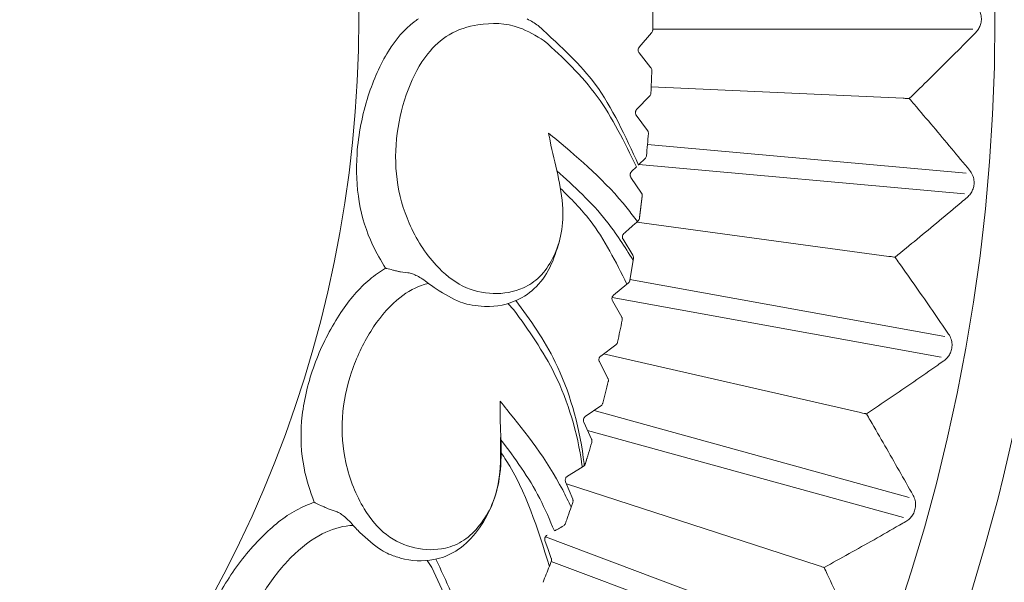
# Model space of a CAD drawing. Units: millimetres. Extents: x 21337 to 22681, y -13250 to -11400.
# Drawn here: x 22080 to 22097, y -11960 to -11951 of the extents above; entities that cross this region are included whole.
import ezdxf

# ---------------------------------------------------------------- set-up
doc = ezdxf.new("R2010")
doc.units = ezdxf.units.MM
doc.layers.add('layer 1', color=170, linetype='Continuous', lineweight=0)

msp = doc.modelspace()

# ---------------------------------------------------------------- linework, layer by layer
at = {"layer": 'layer 1'}
for p, q in [((22090.633, -11951.155), (22090.846, -11950.911)), ((22090.866, -11950.848), (22096.353, -11950.848)), ((22090.834, -11951.506), (22090.631, -11951.253)), ((22090.84, -11951.837), (22095.159, -11952.031)), ((22090.59, -11952.224), (22090.814, -11951.99)), ((22090.776, -11952.583), (22090.584, -11952.322)), ((22090.776, -11952.824), (22096.242, -11953.316)), ((22090.628, -11953.17), (22090.736, -11953.066)), ((22090.503, -11953.29), (22090.587, -11953.209)), ((22090.628, -11953.17), (22096.21, -11953.672)), ((22090.674, -11953.657), (22090.493, -11953.388)), ((22090.638, -11954.09), (22090.686, -11953.709)), ((22090.593, -11954.158), (22094.915, -11954.743)), ((22090.602, -11954.147), (22090.613, -11954.137)), ((22090.526, -11954.725), (22090.357, -11954.45)), ((22090.472, -11955.157), (22090.531, -11954.809)), ((22090.531, -11954.809), (22090.537, -11954.778)), ((22086.53, -11955.007), (22086.541, -11955.009)), ((22086.541, -11955.009), (22086.669, -11955.025)), ((22090.475, -11955.14), (22095.878, -11956.121)), ((22090.195, -11955.408), (22090.424, -11955.221)), ((22090.451, -11955.198), (22090.445, -11955.203)), ((22090.169, -11955.448), (22095.814, -11956.472)), ((22090.334, -11955.787), (22090.176, -11955.504)), ((22087.979, -11955.602), (22088.005, -11955.602)), ((22088.381, -11955.553), (22088.483, -11955.658)), ((22089.974, -11956.455), (22090.233, -11956.261)), ((22090.023, -11956.418), (22094.428, -11957.423)), ((22090.098, -11956.839), (22089.952, -11956.55)), ((22089.71, -11957.492), (22089.977, -11957.309)), ((22089.859, -11957.389), (22095.265, -11958.881)), ((22089.817, -11957.881), (22089.683, -11957.586)), ((22089.749, -11957.73), (22095.169, -11959.226)), ((22089.403, -11958.516), (22089.656, -11958.358)), ((22089.656, -11958.358), (22089.677, -11958.345)), ((22089.494, -11958.91), (22089.372, -11958.61)), ((22089.387, -11958.646), (22093.704, -11960.049)), ((22085.288, -11959.069), (22085.298, -11959.073)), ((22085.298, -11959.073), (22085.42, -11959.113)), ((22089.466, -11959.049), (22089.495, -11958.964)), ((22089.027, -11959.557), (22094.406, -11961.576)), ((22086.998, -11959.962), (22087.078, -11960.084)), ((22089.094, -11960.062), (22089.126, -11959.978)), ((22089.127, -11959.976), (22094.28, -11961.911))]:
    msp.add_line(p, q, dxfattribs=at)
at = {"layer": 'layer 1', "flags": 128}
msp.add_lwpolyline([(22089.127, -11959.925), (22089.072, -11959.771), (22089.018, -11959.62)], dxfattribs=at)
at = {"layer": 'layer 1'}
for centre, radius in [((22064.836, -11950.669), 43), ((22064.836, -11950.669), 42.49), ((22064.836, -11950.669), 37.352), ((22064.836, -11950.669), 36.879), ((22064.836, -11950.669), 33.66), ((22064.836, -11950.669), 32.984), ((22064.836, -11950.669), 31.899), ((22065.092, -11950.669), 20.734)]:
    msp.add_circle(centre, radius, dxfattribs=at)
for start, end in [(359.5724, 0.4276), (357.1724, 358.0276), (354.7724, 355.6276), (352.4211, 353.2276), (347.5724, 348.4276), (345.1724, 346.0276), (342.7724, 343.6276), (337.9724, 338.6285)]:
    msp.add_arc((22065.092, -11950.669), 25.774, start, end, dxfattribs=at)
for points, knots in [([(22096.407, -11950.436), (22096.428, -11950.461), (22096.465, -11950.505), (22096.498, -11950.594), (22096.506, -11950.684), (22096.491, -11950.767), (22096.458, -11950.842), (22096.425, -11950.881), (22096.407, -11950.902)], [0, 0, 0, 0, 0.203421, 0.366996, 0.531586, 0.675349, 0.822908, 1, 1, 1, 1]), ([(22086.285, -11954.947), (22086.207, -11954.817), (22086.007, -11954.481), (22085.799, -11953.822), (22085.762, -11952.923), (22085.946, -11952.015), (22086.288, -11951.226), (22086.627, -11950.823), (22086.822, -11950.686), (22086.847, -11950.669)], [0, 0, 0, 0, 0.106446, 0.273378, 0.44022, 0.645105, 0.823084, 0.977731, 1, 1, 1, 1]), ([(22089.081, -11952.631), (22089.089, -11952.675), (22089.167, -11953.105), (22089.355, -11953.678), (22089.308, -11954.392), (22089.161, -11954.793), (22088.941, -11955.113), (22088.589, -11955.339), (22088.13, -11955.415), (22087.597, -11955.295), (22087.085, -11954.876), (22086.676, -11954.243), (22086.442, -11953.435), (22086.455, -11952.625), (22086.644, -11951.875), (22086.956, -11951.278), (22087.385, -11950.89), (22087.935, -11950.729), (22088.505, -11950.742), (22088.864, -11950.958), (22089.006, -11951.043)], [0, 0, 0, 0, 0.0112166, 0.1096071, 0.1480556, 0.1828856, 0.2180451, 0.2531931, 0.3110164, 0.3695413, 0.4282218, 0.5061132, 0.5713111, 0.636225, 0.7006, 0.7630907, 0.8120246, 0.8686765, 0.9483935, 1, 1, 1, 1]), ([(22088.901, -11950.785), (22088.901, -11950.785), (22088.843, -11950.741), (22088.779, -11950.705), (22088.714, -11950.669)], [0, 0, 0, 0, 0.000214, 1, 1, 1, 1]), ([(22090.622, -11953.176), (22090.397, -11952.682), (22089.98, -11951.763), (22089.324, -11951.178), (22088.901, -11950.785)], [0, 0, 0, 0, 0.538064, 1, 1, 1, 1]), ([(22090.846, -11950.911), (22090.851, -11950.906), (22090.859, -11950.894), (22090.865, -11950.875), (22090.865, -11950.864), (22090.865, -11950.861)], [0, 0, 0, 0, 0.418499, 0.845358, 1, 1, 1, 1]), ([(22096.407, -11950.902), (22096.377, -11950.932), (22096.23, -11951.081), (22095.853, -11951.46), (22095.499, -11951.807), (22095.266, -11952.036)], [0, 0, 0, 0, 0.0783094, 0.3915426, 1, 1, 1, 1]), ([(22089.006, -11951.043), (22089.327, -11951.338), (22089.955, -11951.914), (22090.38, -11952.783), (22090.587, -11953.209)], [0, 0, 0, 0, 0.510217, 1, 1, 1, 1]), ([(22090.631, -11951.253), (22090.627, -11951.247), (22090.619, -11951.236), (22090.614, -11951.213), (22090.615, -11951.191), (22090.621, -11951.172), (22090.628, -11951.161), (22090.633, -11951.156), (22090.633, -11951.155)], [0, 0, 0, 0, 0.2113258, 0.4267642, 0.6135198, 0.7857089, 0.9735126, 1, 1, 1, 1]), ([(22090.851, -11951.556), (22090.851, -11951.549), (22090.85, -11951.535), (22090.843, -11951.518), (22090.837, -11951.509), (22090.834, -11951.506)], [0, 0, 0, 0, 0.364153, 0.730355, 1, 1, 1, 1]), ([(22090.814, -11951.99), (22090.818, -11951.984), (22090.827, -11951.973), (22090.834, -11951.955), (22090.834, -11951.944), (22090.835, -11951.941)], [0, 0, 0, 0, 0.418334, 0.8452389, 1, 1, 1, 1]), ([(22095.159, -11952.031), (22095.172, -11952.031), (22095.203, -11952.033), (22095.238, -11952.034), (22095.259, -11952.035), (22095.265, -11952.036), (22095.266, -11952.036)], [0, 0, 0, 0, 0.323078, 0.769652, 0.985196, 1, 1, 1, 1]), ([(22095.266, -11952.036), (22095.293, -11952.068), (22095.43, -11952.228), (22095.778, -11952.637), (22096.093, -11953.017), (22096.301, -11953.267)], [0, 0, 0, 0, 0.078308, 0.391542, 1, 1, 1, 1]), ([(22090.584, -11952.322), (22090.581, -11952.316), (22090.573, -11952.304), (22090.568, -11952.281), (22090.57, -11952.26), (22090.577, -11952.241), (22090.585, -11952.23), (22090.59, -11952.225), (22090.59, -11952.224)], [0, 0, 0, 0, 0.211413, 0.426818, 0.613561, 0.785762, 0.973567, 1, 1, 1, 1]), ([(22090.602, -11954.147), (22090.544, -11954.07), (22090.137, -11953.523), (22089.556, -11953.024), (22089.127, -11952.668), (22089.081, -11952.631)], [0, 0, 0, 0, 0.128267, 0.907402, 1, 1, 1, 1]), ([(22090.791, -11952.634), (22090.791, -11952.627), (22090.791, -11952.613), (22090.785, -11952.596), (22090.779, -11952.587), (22090.776, -11952.583)], [0, 0, 0, 0, 0.364136, 0.730355, 1, 1, 1, 1]), ([(22090.736, -11953.066), (22090.741, -11953.06), (22090.75, -11953.049), (22090.757, -11953.031), (22090.759, -11953.02), (22090.759, -11953.017)], [0, 0, 0, 0, 0.418154, 0.845113, 1, 1, 1, 1]), ([(22089.221, -11953.275), (22089.518, -11953.542), (22090.006, -11953.986), (22090.383, -11954.577), (22090.531, -11954.809)], [0.0223075, 0.0223075, 0.0223075, 0.0223075, 0.6155988, 1, 1, 1, 1]), ([(22090.493, -11953.388), (22090.489, -11953.382), (22090.483, -11953.371), (22090.479, -11953.349), (22090.481, -11953.329), (22090.488, -11953.308), (22090.497, -11953.297), (22090.503, -11953.29)], [0, 0, 0, 0, 0.195613, 0.392397, 0.569124, 0.739166, 1, 1, 1, 1]), ([(22096.301, -11953.267), (22096.319, -11953.293), (22096.352, -11953.341), (22096.378, -11953.433), (22096.378, -11953.522), (22096.355, -11953.604), (22096.315, -11953.676), (22096.279, -11953.712), (22096.259, -11953.731)], [0, 0, 0, 0, 0.203423, 0.366996, 0.531586, 0.675347, 0.822913, 1, 1, 1, 1]), ([(22090.424, -11955.221), (22090.232, -11954.836), (22089.918, -11954.209), (22089.461, -11953.752), (22089.283, -11953.577)], [0, 0, 0, 0, 0.5994055, 0.977203, 0.977203, 0.977203, 0.977203]), ([(22090.686, -11953.709), (22090.687, -11953.702), (22090.687, -11953.688), (22090.682, -11953.67), (22090.676, -11953.661), (22090.674, -11953.657)], [0, 0, 0, 0, 0.35554, 0.710426, 1, 1, 1, 1]), ([(22096.259, -11953.731), (22096.227, -11953.758), (22096.067, -11953.893), (22095.657, -11954.237), (22095.274, -11954.551), (22095.021, -11954.758)], [0, 0, 0, 0, 0.078307, 0.391542, 1, 1, 1, 1]), ([(22090.371, -11954.352), (22090.393, -11954.333), (22090.437, -11954.294), (22090.512, -11954.227), (22090.568, -11954.178), (22090.595, -11954.153), (22090.602, -11954.147)], [0, 0, 0, 0, 0.304636, 0.610229, 0.896692, 1, 1, 1, 1]), ([(22090.613, -11954.137), (22090.618, -11954.132), (22090.628, -11954.121), (22090.636, -11954.104), (22090.638, -11954.093), (22090.638, -11954.09)], [0, 0, 0, 0, 0.4566852, 0.8343193, 1, 1, 1, 1]), ([(22087.717, -11955.572), (22087.786, -11955.583), (22088.045, -11955.625), (22088.437, -11955.571), (22088.846, -11955.324), (22089.121, -11954.953), (22089.22, -11954.638), (22089.269, -11954.483)], [0, 0, 0, 0, 0.109517, 0.409056, 0.606723, 0.805477, 1, 1, 1, 1]), ([(22090.357, -11954.45), (22090.352, -11954.44), (22090.342, -11954.418), (22090.347, -11954.388), (22090.358, -11954.365), (22090.368, -11954.355), (22090.371, -11954.352)], [0, 0, 0, 0, 0.278513, 0.623046, 0.905227, 1, 1, 1, 1]), ([(22090.537, -11954.778), (22090.537, -11954.769), (22090.539, -11954.753), (22090.53, -11954.734), (22090.526, -11954.725)], [0, 0, 0, 0, 0.544663, 1, 1, 1, 1]), ([(22094.915, -11954.743), (22094.928, -11954.745), (22094.959, -11954.749), (22094.993, -11954.754), (22095.014, -11954.757), (22095.02, -11954.758), (22095.021, -11954.758)], [0, 0, 0, 0, 0.323062, 0.769706, 0.985223, 1, 1, 1, 1]), ([(22095.021, -11954.758), (22095.045, -11954.792), (22095.167, -11954.964), (22095.477, -11955.403), (22095.756, -11955.809), (22095.941, -11956.077)], [0, 0, 0, 0, 0.0783088, 0.3915431, 1, 1, 1, 1]), ([(22085.059, -11958.962), (22084.993, -11958.771), (22084.847, -11958.347), (22084.818, -11957.778), (22084.893, -11957.141), (22085.079, -11956.479), (22085.482, -11955.713), (22085.907, -11955.193), (22086.193, -11955.007), (22086.285, -11954.947)], [0, 0, 0, 0, 0.146885, 0.325363, 0.369122, 0.557077, 0.747927, 0.918354, 1, 1, 1, 1]), ([(22086.53, -11955.007), (22086.523, -11955.006), (22086.504, -11955.002), (22086.46, -11954.991), (22086.39, -11954.974), (22086.33, -11954.959), (22086.293, -11954.949), (22086.286, -11954.947), (22086.285, -11954.947)], [0, 0, 0, 0, 0.0974, 0.233024, 0.471451, 0.892128, 0.991591, 1, 1, 1, 1]), ([(22086.669, -11955.025), (22086.693, -11955.03), (22086.743, -11955.04), (22086.829, -11955.079), (22086.926, -11955.136), (22086.986, -11955.181), (22087.021, -11955.207)], [0, 0, 0, 0, 0.2208292, 0.4411225, 0.675305, 1, 1, 1, 1]), ([(22090.451, -11955.198), (22090.458, -11955.189), (22090.468, -11955.177), (22090.472, -11955.161), (22090.472, -11955.157)], [0, 0, 0, 0, 0.778135, 1, 1, 1, 1]), ([(22088.25, -11957.23), (22088.249, -11957.275), (22088.242, -11957.712), (22088.316, -11958.311), (22088.132, -11959.001), (22087.91, -11959.367), (22087.633, -11959.638), (22087.243, -11959.792), (22086.778, -11959.778), (22086.279, -11959.557), (22085.857, -11959.047), (22085.578, -11958.347), (22085.505, -11957.509), (22085.674, -11956.717), (22086.004, -11956.016), (22086.427, -11955.493), (22086.793, -11955.269), (22086.981, -11955.217), (22087.021, -11955.207)], [0, 0, 0, 0, 0.013595, 0.13285, 0.179452, 0.221668, 0.264283, 0.306885, 0.37697, 0.447905, 0.519029, 0.613438, 0.692462, 0.771141, 0.849167, 0.924909, 0.98422, 1, 1, 1, 1]), ([(22087.021, -11955.207), (22087.054, -11955.231), (22087.097, -11955.265), (22087.141, -11955.295), (22087.153, -11955.303)], [0, 0, 0, 0, 0.742179, 1, 1, 1, 1]), ([(22087.153, -11955.303), (22087.294, -11955.39), (22087.488, -11955.51), (22087.668, -11955.558), (22087.717, -11955.572)], [0, 0, 0, 0, 0.729709, 1, 1, 1, 1]), ([(22090.445, -11955.203), (22090.443, -11955.205), (22090.439, -11955.208), (22090.432, -11955.214), (22090.427, -11955.218), (22090.424, -11955.22), (22090.424, -11955.221)], [0, 0, 0, 0, 0.323036, 0.647714, 0.935442, 1, 1, 1, 1]), ([(22089.693, -11958.332), (22089.687, -11958.286), (22089.61, -11957.656), (22089.301, -11956.584), (22088.764, -11955.833), (22088.521, -11955.502)], [0, 0, 0, 0, 0.0403519, 0.5504883, 0.9623532, 0.9623532, 0.9623532, 0.9623532]), ([(22090.176, -11955.504), (22090.173, -11955.498), (22090.167, -11955.485), (22090.165, -11955.462), (22090.17, -11955.44), (22090.18, -11955.423), (22090.188, -11955.413), (22090.194, -11955.408), (22090.195, -11955.408)], [0, 0, 0, 0, 0.211526, 0.426914, 0.613635, 0.785829, 0.973638, 1, 1, 1, 1]), ([(22088.483, -11955.658), (22088.735, -11956.01), (22089.268, -11956.755), (22089.582, -11957.78), (22089.655, -11958.345), (22089.656, -11958.358)], [0, 0, 0, 0, 0.4671468, 0.9875763, 1, 1, 1, 1]), ([(22090.342, -11955.84), (22090.343, -11955.833), (22090.345, -11955.819), (22090.341, -11955.801), (22090.336, -11955.791), (22090.334, -11955.787)], [0, 0, 0, 0, 0.364065, 0.730226, 1, 1, 1, 1]), ([(22095.941, -11956.077), (22095.957, -11956.105), (22095.986, -11956.155), (22096.003, -11956.249), (22095.995, -11956.338), (22095.965, -11956.417), (22095.919, -11956.486), (22095.88, -11956.518), (22095.858, -11956.535)], [0, 0, 0, 0, 0.203422, 0.366998, 0.531589, 0.675353, 0.822914, 1, 1, 1, 1]), ([(22090.233, -11956.261), (22090.239, -11956.256), (22090.249, -11956.247), (22090.259, -11956.23), (22090.261, -11956.219), (22090.262, -11956.216)], [0, 0, 0, 0, 0.4187438, 0.8455137, 1, 1, 1, 1]), ([(22089.952, -11956.55), (22089.949, -11956.544), (22089.943, -11956.531), (22089.943, -11956.508), (22089.948, -11956.486), (22089.958, -11956.469), (22089.968, -11956.459), (22089.973, -11956.455), (22089.974, -11956.455)], [0, 0, 0, 0, 0.211605, 0.426966, 0.613695, 0.785867, 0.973697, 1, 1, 1, 1]), ([(22095.858, -11956.535), (22095.824, -11956.559), (22095.652, -11956.68), (22095.213, -11956.985), (22094.803, -11957.263), (22094.533, -11957.447)], [0, 0, 0, 0, 0.078308, 0.391542, 1, 1, 1, 1]), ([(22090.104, -11956.892), (22090.105, -11956.886), (22090.107, -11956.872), (22090.104, -11956.853), (22090.099, -11956.844), (22090.098, -11956.839)], [0, 0, 0, 0, 0.364033, 0.730198, 1, 1, 1, 1]), ([(22089.466, -11959.049), (22089.419, -11958.949), (22089.122, -11958.319), (22088.639, -11957.708), (22088.288, -11957.276), (22088.25, -11957.23)], [0, 0, 0, 0, 0.143641, 0.909035, 1, 1, 1, 1]), ([(22089.977, -11957.309), (22089.983, -11957.304), (22089.994, -11957.295), (22090.004, -11957.279), (22090.007, -11957.268), (22090.008, -11957.265)], [0, 0, 0, 0, 0.418891, 0.845629, 1, 1, 1, 1]), ([(22089.683, -11957.586), (22089.681, -11957.58), (22089.676, -11957.566), (22089.676, -11957.543), (22089.683, -11957.522), (22089.694, -11957.505), (22089.704, -11957.496), (22089.709, -11957.492), (22089.71, -11957.492)], [0, 0, 0, 0, 0.211624, 0.426977, 0.613684, 0.785889, 0.973716, 1, 1, 1, 1]), ([(22094.428, -11957.423), (22094.441, -11957.426), (22094.472, -11957.433), (22094.506, -11957.441), (22094.526, -11957.445), (22094.532, -11957.447), (22094.533, -11957.447)], [0, 0, 0, 0, 0.323102, 0.769662, 0.985234, 1, 1, 1, 1]), ([(22094.533, -11957.447), (22094.554, -11957.483), (22094.66, -11957.665), (22094.929, -11958.13), (22095.171, -11958.56), (22095.331, -11958.844)], [0, 0, 0, 0, 0.078308, 0.391543, 1, 1, 1, 1]), ([(22086.343, -11959.852), (22086.409, -11959.876), (22086.655, -11959.967), (22087.049, -11959.99), (22087.5, -11959.828), (22087.836, -11959.513), (22088.106, -11959.078), (22088.27, -11958.498), (22088.258, -11958.08), (22088.254, -11957.855), (22088.254, -11957.854)], [0, 0, 0, 0, 0.073735, 0.2754, 0.40848, 0.542292, 0.673255, 0.822189, 0.999498, 1, 1, 1, 1]), ([(22088.263, -11957.889), (22088.502, -11958.208), (22088.856, -11958.686), (22089.1, -11959.265), (22089.18, -11959.455)], [0.0246846, 0.0246846, 0.0246846, 0.0246846, 0.6804372, 1, 1, 1, 1]), ([(22089.821, -11957.934), (22089.822, -11957.928), (22089.825, -11957.914), (22089.823, -11957.895), (22089.819, -11957.885), (22089.817, -11957.881)], [0, 0, 0, 0, 0.3639895, 0.7301493, 1, 1, 1, 1]), ([(22089.094, -11960.062), (22088.892, -11959.415), (22088.673, -11958.715), (22088.296, -11958.157), (22088.266, -11958.114)], [0, 0, 0, 0, 0.7785468, 0.8436343, 0.8436343, 0.8436343, 0.8436343]), ([(22089.71, -11958.303), (22089.71, -11958.301), (22089.716, -11958.283), (22089.726, -11958.25), (22089.737, -11958.213), (22089.743, -11958.194), (22089.744, -11958.191), (22089.739, -11958.209), (22089.726, -11958.25), (22089.715, -11958.287), (22089.71, -11958.303)], [0, 0, 0, 0, 0.0112777, 0.1433446, 0.2765157, 0.3764966, 0.4764134, 0.614561, 0.8422455, 1, 1, 1, 1]), ([(22089.677, -11958.345), (22089.685, -11958.339), (22089.699, -11958.329), (22089.707, -11958.31), (22089.71, -11958.303)], [0, 0, 0, 0, 0.578885, 1, 1, 1, 1]), ([(22089.372, -11958.61), (22089.37, -11958.604), (22089.366, -11958.59), (22089.367, -11958.568), (22089.373, -11958.548), (22089.385, -11958.53), (22089.396, -11958.521), (22089.403, -11958.516)], [0, 0, 0, 0, 0.1986575, 0.3984289, 0.5787913, 0.7530326, 1, 1, 1, 1]), ([(22095.331, -11958.844), (22095.345, -11958.873), (22095.369, -11958.925), (22095.377, -11959.02), (22095.361, -11959.108), (22095.324, -11959.185), (22095.273, -11959.249), (22095.23, -11959.277), (22095.207, -11959.292)], [0, 0, 0, 0, 0.203421, 0.366998, 0.531589, 0.675354, 0.822912, 1, 1, 1, 1]), ([(22083.08, -11962.665), (22083.052, -11962.464), (22082.991, -11962.02), (22083.073, -11961.456), (22083.269, -11960.845), (22083.579, -11960.232), (22084.123, -11959.559), (22084.641, -11959.13), (22084.956, -11959.003), (22085.059, -11958.962)], [0, 0, 0, 0, 0.146885, 0.325362, 0.369122, 0.557077, 0.747927, 0.918353, 1, 1, 1, 1]), ([(22085.288, -11959.069), (22085.28, -11959.066), (22085.263, -11959.058), (22085.222, -11959.039), (22085.157, -11959.009), (22085.1, -11958.982), (22085.066, -11958.966), (22085.059, -11958.963), (22085.059, -11958.962)], [0, 0, 0, 0, 0.097414, 0.233029, 0.471469, 0.892135, 0.991585, 1, 1, 1, 1]), ([(22089.369, -11959.327), (22089.378, -11959.299), (22089.406, -11959.222), (22089.44, -11959.125), (22089.462, -11959.06), (22089.466, -11959.049)], [0, 0, 0, 0, 0.312684, 0.88342, 1, 1, 1, 1]), ([(22089.495, -11958.964), (22089.497, -11958.957), (22089.5, -11958.944), (22089.499, -11958.925), (22089.495, -11958.915), (22089.494, -11958.91)], [0, 0, 0, 0, 0.3609716, 0.7213025, 1, 1, 1, 1]), ([(22085.42, -11959.113), (22085.443, -11959.122), (22085.49, -11959.142), (22085.567, -11959.197), (22085.651, -11959.271), (22085.701, -11959.327), (22085.731, -11959.359)], [0, 0, 0, 0, 0.2208227, 0.4411162, 0.6753028, 1, 1, 1, 1]), ([(22086.546, -11961.582), (22086.536, -11961.625), (22086.445, -11962.053), (22086.401, -11962.655), (22086.087, -11963.297), (22085.799, -11963.613), (22085.475, -11963.825), (22085.063, -11963.901), (22084.609, -11963.797), (22084.162, -11963.484), (22083.847, -11962.902), (22083.708, -11962.161), (22083.798, -11961.325), (22084.117, -11960.58), (22084.577, -11959.957), (22085.092, -11959.526), (22085.495, -11959.376), (22085.69, -11959.362), (22085.731, -11959.359)], [0, 0, 0, 0, 0.013595, 0.13285, 0.179452, 0.221667, 0.264283, 0.306884, 0.37697, 0.447905, 0.519029, 0.613438, 0.692461, 0.771141, 0.849167, 0.924909, 0.98422, 1, 1, 1, 1]), ([(22085.731, -11959.359), (22085.758, -11959.39), (22085.795, -11959.431), (22085.832, -11959.469), (22085.841, -11959.479)], [0, 0, 0, 0, 0.7421801, 1, 1, 1, 1]), ([(22089.18, -11959.455), (22089.201, -11959.444), (22089.241, -11959.421), (22089.304, -11959.385), (22089.334, -11959.368)], [0, 0, 0, 0, 0.510889, 1, 1, 1, 1]), ([(22089.334, -11959.368), (22089.342, -11959.362), (22089.357, -11959.352), (22089.365, -11959.335), (22089.369, -11959.327)], [0, 0, 0, 0, 0.504119, 1, 1, 1, 1]), ([(22095.207, -11959.292), (22095.171, -11959.313), (22094.989, -11959.418), (22094.524, -11959.683), (22094.091, -11959.923), (22093.805, -11960.082)], [0, 0, 0, 0, 0.078308, 0.391541, 1, 1, 1, 1]), ([(22085.841, -11959.479), (22085.963, -11959.592), (22086.13, -11959.746), (22086.298, -11959.829), (22086.343, -11959.852)], [0, 0, 0, 0, 0.72971, 1, 1, 1, 1]), ([(22089.018, -11959.62), (22089.017, -11959.613), (22089.012, -11959.594), (22089.018, -11959.564), (22089.032, -11959.541), (22089.048, -11959.531), (22089.053, -11959.528)], [0, 0, 0, 0, 0.151251, 0.380476, 0.802494, 1, 1, 1, 1]), ([(22087.078, -11960.084), (22087.262, -11960.478), (22087.599, -11961.197), (22087.682, -11962.086), (22087.72, -11962.487)], [0, 0, 0, 0, 0.5477126, 1, 1, 1, 1]), ([(22087.768, -11962.455), (22087.737, -11961.99), (22087.673, -11961.058), (22087.326, -11960.31), (22087.146, -11959.938)], [0, 0, 0, 0, 0.4768672, 0.9562285, 0.9562285, 0.9562285, 0.9562285]), ([(22089.126, -11959.978), (22089.129, -11959.97), (22089.132, -11959.957), (22089.131, -11959.938), (22089.128, -11959.928), (22089.127, -11959.925)], [0, 0, 0, 0, 0.539494, 0.859519, 1, 1, 1, 1]), ([(22093.704, -11960.049), (22093.716, -11960.053), (22093.746, -11960.062), (22093.779, -11960.073), (22093.799, -11960.08), (22093.805, -11960.082), (22093.805, -11960.082)], [0, 0, 0, 0, 0.323049, 0.769666, 0.985231, 1, 1, 1, 1]), ([(22093.805, -11960.082), (22093.823, -11960.12), (22093.913, -11960.31), (22094.139, -11960.798), (22094.342, -11961.247), (22094.476, -11961.544)], [0, 0, 0, 0, 0.078309, 0.391542, 1, 1, 1, 1])]:
    msp.add_open_spline(points, degree=3, knots=knots, dxfattribs=at)

doc.saveas('drawing.dxf')
